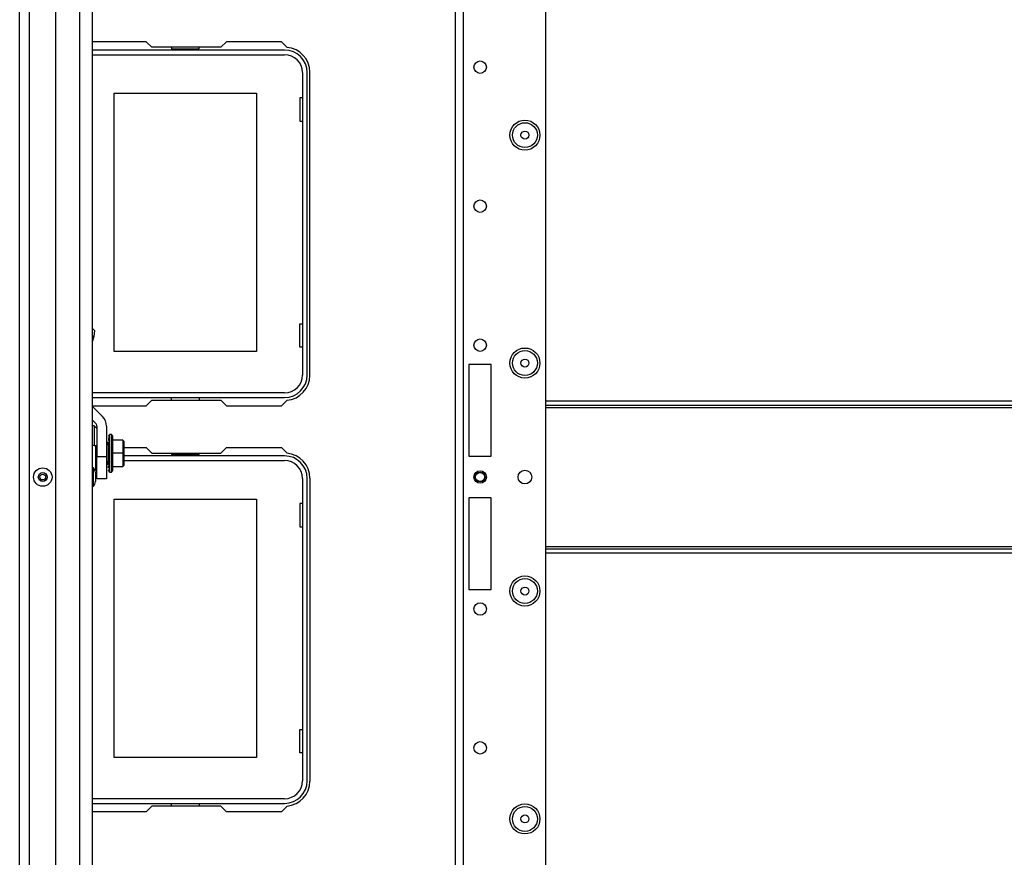
# Model space of a CAD drawing. Extents: x -244 to 40, y -60 to 162.
# Drawn here: x -157 to -143, y -43 to -31 of the extents above; entities that cross this region are included whole.
import ezdxf

# ---------------------------------------------------------------- set-up
doc = ezdxf.new("R2010")
doc.units = 0
doc.header["$MEASUREMENT"] = 0
doc.layers.add('TFR-TRI', color=7, linetype='CONTINUOUS')

msp = doc.modelspace()

# ---------------------------------------------------------------- linework, layer by layer
at = {"layer": 'TFR-TRI', "color": 151, "linetype": 'CONTINUOUS'}
for p, q in [((-156.782, -55.263), (-156.782, -19.991)), ((-156.644, -55.263), (-156.644, -19.991)), ((-156.27, -55.184), (-156.27, -20.07))]:
    msp.add_line(p, q, dxfattribs=at)
at = {"layer": 'TFR-TRI', "color": 53, "linetype": 'CONTINUOUS'}
for p, q in [((-155.931, -54.869), (-155.931, -20.385)), ((-155.75, -54.869), (-155.75, -20.385))]:
    msp.add_line(p, q, dxfattribs=at)
at = {"layer": 'TFR-TRI', "color": 152, "linetype": 'CONTINUOUS'}
for p, q in [((-149.332, -52.615), (-149.332, -22.638)), ((-150.608, -55.922), (-150.608, -23.438)), ((-150.497, -55.922), (-150.497, -23.438)), ((-150.419, -36.032), (-150.419, -37.331)), ((-150.104, -36.032), (-150.419, -36.032)), ((-150.104, -37.331), (-150.104, -36.032)), ((-150.419, -37.331), (-150.104, -37.331)), ((-150.419, -37.922), (-150.419, -39.221)), ((-150.104, -37.922), (-150.419, -37.922)), ((-150.104, -39.221), (-150.104, -37.922)), ((-150.419, -39.221), (-150.104, -39.221))]:
    msp.add_line(p, q, dxfattribs=at)
at = {"layer": 'TFR-TRI', "color": 30, "linetype": 'CONTINUOUS'}
for p, q in [((-154.989, -31.461), (-155.75, -31.461)), ((-154.91, -31.54), (-154.989, -31.461)), ((-153.854, -31.461), (-153.933, -31.54)), ((-153.076, -31.461), (-153.854, -31.461)), ((-152.996, -31.541), (-153.076, -31.461)), ((-153.933, -31.54), (-154.91, -31.54)), ((-152.671, -36.186), (-152.671, -31.894)), ((-155.75, -36.619), (-154.989, -36.619)), ((-154.989, -36.619), (-154.91, -36.54)), ((-154.91, -36.54), (-153.933, -36.54)), ((-153.933, -36.54), (-153.854, -36.619)), ((-153.854, -36.619), (-153.076, -36.619)), ((-153.076, -36.619), (-152.996, -36.539)), ((-155.52, -37.209), (-155.508, -37.209)), ((-155.304, -37.209), (-154.989, -37.209)), ((-154.989, -37.209), (-154.91, -37.288)), ((-153.933, -37.288), (-153.854, -37.209)), ((-153.854, -37.209), (-153.076, -37.209)), ((-153.076, -37.209), (-152.996, -37.289)), ((-154.91, -37.288), (-153.933, -37.288)), ((-152.671, -37.642), (-152.671, -41.934)), ((-154.989, -42.367), (-155.75, -42.367)), ((-154.91, -42.288), (-154.989, -42.367)), ((-153.933, -42.288), (-154.91, -42.288)), ((-153.854, -42.367), (-153.933, -42.288)), ((-153.076, -42.367), (-153.854, -42.367)), ((-152.996, -42.287), (-153.076, -42.367))]:
    msp.add_line(p, q, dxfattribs=at)
at = {"layer": 'TFR-TRI', "color": 12, "linetype": 'CONTINUOUS'}
for p, q in [((-153.03, -31.579), (-155.75, -31.579)), ((-155.75, -31.645), (-153.03, -31.645)), ((-154.63, -31.54), (-154.63, -31.56)), ((-154.63, -31.56), (-154.242, -31.56)), ((-154.242, -31.56), (-154.242, -31.54)), ((-152.777, -31.898), (-152.777, -36.182)), ((-152.711, -36.182), (-152.711, -31.898)), ((-153.03, -36.435), (-155.75, -36.435)), ((-155.75, -36.501), (-153.03, -36.501)), ((-154.63, -36.54), (-154.63, -36.501)), ((-154.242, -36.501), (-154.242, -36.54)), ((-155.508, -37.327), (-155.52, -37.327)), ((-153.03, -37.327), (-155.304, -37.327)), ((-154.63, -37.288), (-154.63, -37.308)), ((-154.63, -37.308), (-154.242, -37.308)), ((-154.242, -37.308), (-154.242, -37.288)), ((-155.52, -37.393), (-155.508, -37.393)), ((-155.304, -37.393), (-153.03, -37.393)), ((-152.777, -37.646), (-152.777, -41.93)), ((-152.711, -41.93), (-152.711, -37.646)), ((-153.03, -42.183), (-155.75, -42.183)), ((-155.75, -42.249), (-153.03, -42.249)), ((-154.63, -42.288), (-154.63, -42.249)), ((-154.242, -42.249), (-154.242, -42.288))]:
    msp.add_line(p, q, dxfattribs=at)
at = {"layer": 'TFR-TRI', "color": 215, "linetype": 'CONTINUOUS'}
for p, q in [((-155.446, -32.19), (-153.426, -32.19)), ((-155.446, -35.85), (-155.446, -32.19)), ((-153.426, -32.19), (-153.426, -35.85)), ((-152.816, -32.255), (-152.816, -32.585)), ((-152.777, -32.255), (-152.816, -32.255)), ((-152.816, -32.585), (-152.777, -32.585)), ((-152.816, -35.455), (-152.777, -35.455)), ((-152.816, -35.785), (-152.816, -35.455)), ((-152.777, -35.785), (-152.816, -35.785)), ((-153.426, -35.85), (-155.446, -35.85)), ((-155.446, -37.938), (-153.426, -37.938)), ((-155.446, -41.598), (-155.446, -37.938)), ((-153.426, -37.938), (-153.426, -41.598)), ((-152.816, -38.003), (-152.816, -38.333)), ((-152.777, -38.003), (-152.816, -38.003)), ((-152.816, -38.333), (-152.777, -38.333)), ((-152.816, -41.203), (-152.777, -41.203)), ((-152.816, -41.533), (-152.816, -41.203)), ((-152.777, -41.533), (-152.816, -41.533)), ((-153.426, -41.598), (-155.446, -41.598))]:
    msp.add_line(p, q, dxfattribs=at)
at = {"layer": 'TFR-TRI', "color": 3, "linetype": 'CONTINUOUS'}
for p, q in [((-155.756, -35.518), (-155.723, -35.553)), ((-155.723, -35.553), (-155.73, -35.636)), ((-155.73, -35.636), (-155.75, -35.703)), ((-155.73, -35.636), (-155.75, -35.636)), ((-155.75, -36.628), (-155.611, -36.767)), ((-155.75, -36.819), (-155.707, -36.862)), ((-155.689, -36.904), (-155.689, -37.336)), ((-155.554, -36.904), (-155.554, -37.336)), ((-155.689, -37.336), (-155.554, -37.336)), ((-155.689, -37.493), (-155.689, -37.336)), ((-155.554, -37.336), (-155.554, -37.493)), ((-155.737, -37.496), (-155.75, -37.496)), ((-155.737, -37.534), (-155.737, -37.496)), ((-155.689, -37.608), (-155.689, -37.493)), ((-155.554, -37.493), (-155.554, -37.608)), ((-155.737, -37.627), (-155.737, -37.534)), ((-155.737, -37.719), (-155.737, -37.627)), ((-155.71, -37.564), (-155.71, -37.582)), ((-155.71, -37.582), (-155.71, -37.627)), ((-155.71, -37.627), (-155.71, -37.671)), ((-155.689, -37.651), (-155.689, -37.608)), ((-155.554, -37.608), (-155.554, -37.651)), ((-155.75, -37.758), (-155.737, -37.758)), ((-155.737, -37.758), (-155.737, -37.719)), ((-155.71, -37.671), (-155.71, -37.689)), ((-155.554, -37.651), (-155.689, -37.651))]:
    msp.add_line(p, q, dxfattribs=at)
at = {"layer": 'TFR-TRI', "color": 27, "linetype": 'CONTINUOUS'}
for p, q in [((-149.332, -36.548), (-132.696, -36.548)), ((-132.696, -36.611), (-149.332, -36.611)), ((-149.332, -36.642), (-132.696, -36.642)), ((-149.332, -38.611), (-132.696, -38.611)), ((-149.332, -38.642), (-132.696, -38.642)), ((-132.696, -38.705), (-149.332, -38.705))]:
    msp.add_line(p, q, dxfattribs=at)
at = {"layer": 'TFR-TRI', "color": 153, "linetype": 'CONTINUOUS'}
for p, q in [((-155.729, -36.901), (-155.75, -36.901)), ((-155.689, -36.94), (-155.729, -36.901)), ((-155.729, -36.901), (-155.729, -36.936)), ((-155.729, -36.936), (-155.729, -37.035)), ((-155.729, -37.035), (-155.729, -37.18)), ((-155.729, -37.18), (-155.74, -37.18)), ((-155.729, -37.18), (-155.689, -37.18)), ((-155.689, -37.5), (-155.701, -37.5))]:
    msp.add_line(p, q, dxfattribs=at)
at = {"layer": 'TFR-TRI', "color": 251, "linetype": 'CONTINUOUS'}
for p, q in [((-155.526, -37.037), (-155.52, -37.037)), ((-155.52, -37.045), (-155.526, -37.045)), ((-155.526, -37.045), (-155.526, -37.049)), ((-155.526, -37.06), (-155.52, -37.06)), ((-155.52, -37.082), (-155.526, -37.082)), ((-155.526, -37.082), (-155.526, -37.111)), ((-155.52, -37.036), (-155.52, -37.037)), ((-155.481, -37.025), (-155.508, -37.025)), ((-155.508, -37.061), (-155.508, -37.025)), ((-155.508, -37.159), (-155.508, -37.061)), ((-155.461, -37.049), (-155.481, -37.025)), ((-155.481, -37.06), (-155.481, -37.025)), ((-155.481, -37.157), (-155.481, -37.06)), ((-155.461, -37.081), (-155.461, -37.049)), ((-155.461, -37.169), (-155.461, -37.081)), ((-155.701, -37.336), (-155.701, -37.178)), ((-155.554, -37.133), (-155.53, -37.133)), ((-155.53, -37.172), (-155.554, -37.172)), ((-155.53, -37.151), (-155.53, -37.133)), ((-155.53, -37.172), (-155.53, -37.151)), ((-155.53, -37.172), (-155.53, -37.408)), ((-155.526, -37.182), (-155.53, -37.182)), ((-155.526, -37.111), (-155.52, -37.111)), ((-155.52, -37.145), (-155.526, -37.145)), ((-155.526, -37.145), (-155.526, -37.183)), ((-155.526, -37.183), (-155.52, -37.183)), ((-155.526, -37.203), (-155.526, -37.183)), ((-155.526, -37.225), (-155.526, -37.203)), ((-155.52, -37.225), (-155.526, -37.225)), ((-155.526, -37.225), (-155.526, -37.25)), ((-155.52, -37.183), (-155.52, -37.203)), ((-155.52, -37.203), (-155.52, -37.225)), ((-155.52, -37.225), (-155.52, -37.268)), ((-155.508, -37.291), (-155.508, -37.159)), ((-155.481, -37.29), (-155.481, -37.157)), ((-155.323, -37.102), (-155.461, -37.102)), ((-155.461, -37.29), (-155.461, -37.169)), ((-155.323, -37.102), (-155.304, -37.122)), ((-155.323, -37.102), (-155.323, -37.29)), ((-155.304, -37.194), (-155.304, -37.122)), ((-155.304, -37.205), (-155.304, -37.194)), ((-155.304, -37.218), (-155.304, -37.205)), ((-155.304, -37.29), (-155.304, -37.218)), ((-155.701, -37.473), (-155.701, -37.336)), ((-155.526, -37.25), (-155.52, -37.25)), ((-155.526, -37.268), (-155.52, -37.268)), ((-155.526, -37.29), (-155.526, -37.268)), ((-155.526, -37.312), (-155.526, -37.29)), ((-155.52, -37.312), (-155.526, -37.312)), ((-155.526, -37.331), (-155.526, -37.356)), ((-155.52, -37.331), (-155.526, -37.331)), ((-155.526, -37.356), (-155.52, -37.356)), ((-155.526, -37.377), (-155.526, -37.356)), ((-155.52, -37.268), (-155.52, -37.29)), ((-155.52, -37.29), (-155.52, -37.312)), ((-155.52, -37.312), (-155.52, -37.356)), ((-155.52, -37.356), (-155.52, -37.377)), ((-155.508, -37.424), (-155.508, -37.291)), ((-155.481, -37.423), (-155.481, -37.29)), ((-155.323, -37.29), (-155.461, -37.29)), ((-155.461, -37.411), (-155.461, -37.29)), ((-155.323, -37.29), (-155.304, -37.29)), ((-155.323, -37.29), (-155.323, -37.479)), ((-155.316, -37.38), (-155.316, -37.357)), ((-155.304, -37.362), (-155.304, -37.29)), ((-155.304, -37.375), (-155.304, -37.362)), ((-155.701, -37.408), (-155.689, -37.408)), ((-155.689, -37.448), (-155.701, -37.448)), ((-155.701, -37.526), (-155.701, -37.473)), ((-155.554, -37.408), (-155.53, -37.408)), ((-155.53, -37.448), (-155.554, -37.448)), ((-155.53, -37.399), (-155.526, -37.399)), ((-155.53, -37.429), (-155.53, -37.408)), ((-155.53, -37.448), (-155.53, -37.429)), ((-155.526, -37.398), (-155.526, -37.377)), ((-155.52, -37.398), (-155.526, -37.398)), ((-155.526, -37.398), (-155.526, -37.436)), ((-155.526, -37.436), (-155.52, -37.436)), ((-155.52, -37.47), (-155.526, -37.47)), ((-155.526, -37.498), (-155.526, -37.47)), ((-155.52, -37.498), (-155.526, -37.498)), ((-155.52, -37.377), (-155.52, -37.398)), ((-155.508, -37.521), (-155.508, -37.424)), ((-155.481, -37.52), (-155.481, -37.423)), ((-155.461, -37.5), (-155.461, -37.411)), ((-155.461, -37.479), (-155.323, -37.479)), ((-155.461, -37.532), (-155.461, -37.5)), ((-155.304, -37.459), (-155.323, -37.479)), ((-155.304, -37.387), (-155.304, -37.375)), ((-155.304, -37.459), (-155.304, -37.387)), ((-155.717, -37.526), (-155.701, -37.526)), ((-155.526, -37.52), (-155.52, -37.52)), ((-155.526, -37.536), (-155.526, -37.531)), ((-155.52, -37.536), (-155.526, -37.536)), ((-155.526, -37.543), (-155.52, -37.543)), ((-155.508, -37.556), (-155.508, -37.521)), ((-155.508, -37.556), (-155.481, -37.556)), ((-155.481, -37.556), (-155.481, -37.52)), ((-155.481, -37.556), (-155.461, -37.532))]:
    msp.add_line(p, q, dxfattribs=at)
at = {"layer": 'TFR-TRI', "color": 152, "linetype": 'CONTINUOUS'}
for centre, radius in [((-150.261, -31.822), 0.0886), ((-149.627, -32.784), 0.213), ((-150.261, -33.79), 0.0886), ((-150.261, -35.759), 0.0886), ((-149.627, -36.012), 0.213), ((-150.261, -37.627), 0.0886), ((-149.627, -37.627), 0.097), ((-149.627, -39.241), 0.213), ((-150.261, -39.495), 0.0886), ((-150.261, -41.463), 0.0886), ((-149.627, -42.469), 0.213)]:
    msp.add_circle(centre, radius, dxfattribs=at)
at = {"layer": 'TFR-TRI', "color": 7, "linetype": 'CONTINUOUS'}
for centre, radius in [((-149.627, -32.784), 0.176), ((-149.627, -32.784), 0.0565), ((-149.627, -36.012), 0.176), ((-149.627, -36.012), 0.0565), ((-149.627, -39.241), 0.176), ((-149.627, -39.241), 0.0565), ((-149.627, -42.469), 0.176), ((-149.627, -42.469), 0.0565)]:
    msp.add_circle(centre, radius, dxfattribs=at)
at = {"layer": 'TFR-TRI', "color": 3, "linetype": 'CONTINUOUS'}
for centre, radius in [((-156.455, -37.627), 0.131), ((-156.455, -37.627), 0.0627), ((-156.455, -37.627), 0.04), ((-150.261, -37.627), 0.0689), ((-150.261, -37.627), 0.064)]:
    msp.add_circle(centre, radius, dxfattribs=at)
at = {"layer": 'TFR-TRI', "color": 12, "linetype": 'CONTINUOUS'}
for centre, radius, start, end in [((-153.03, -31.898), 0.319, 0, 90), ((-153.03, -31.898), 0.253, 0, 90), ((-153.03, -36.182), 0.253, 270, 0), ((-153.03, -36.182), 0.319, 270, 0), ((-153.03, -37.646), 0.319, 0, 90), ((-153.03, -37.646), 0.253, 0, 90), ((-153.03, -41.93), 0.253, 270, 0), ((-153.03, -41.93), 0.319, 270, 0)]:
    msp.add_arc(centre, radius, start, end, dxfattribs=at)
at = {"layer": 'TFR-TRI', "color": 30, "linetype": 'CONTINUOUS'}
for centre, start, end in [((-153.026, -31.894), 0, 85.2804), ((-153.026, -36.186), 274.7196, 0), ((-153.026, -37.642), 0, 85.2804), ((-153.026, -41.934), 274.7196, 0)]:
    msp.add_arc(centre, 0.354, start, end, dxfattribs=at)
at = {"layer": 'TFR-TRI', "color": 3, "linetype": 'CONTINUOUS'}
for centre, radius, start, end in [((-155.748, -36.904), 0.194, 0, 45), ((-155.748, -36.904), 0.0591, 0, 45), ((-155.81, -37.564), 0.1, 0, 43.1136), ((-155.81, -37.689), 0.1, 316.8864, 0)]:
    msp.add_arc(centre, radius, start, end, dxfattribs=at)

doc.saveas('drawing.dxf')
